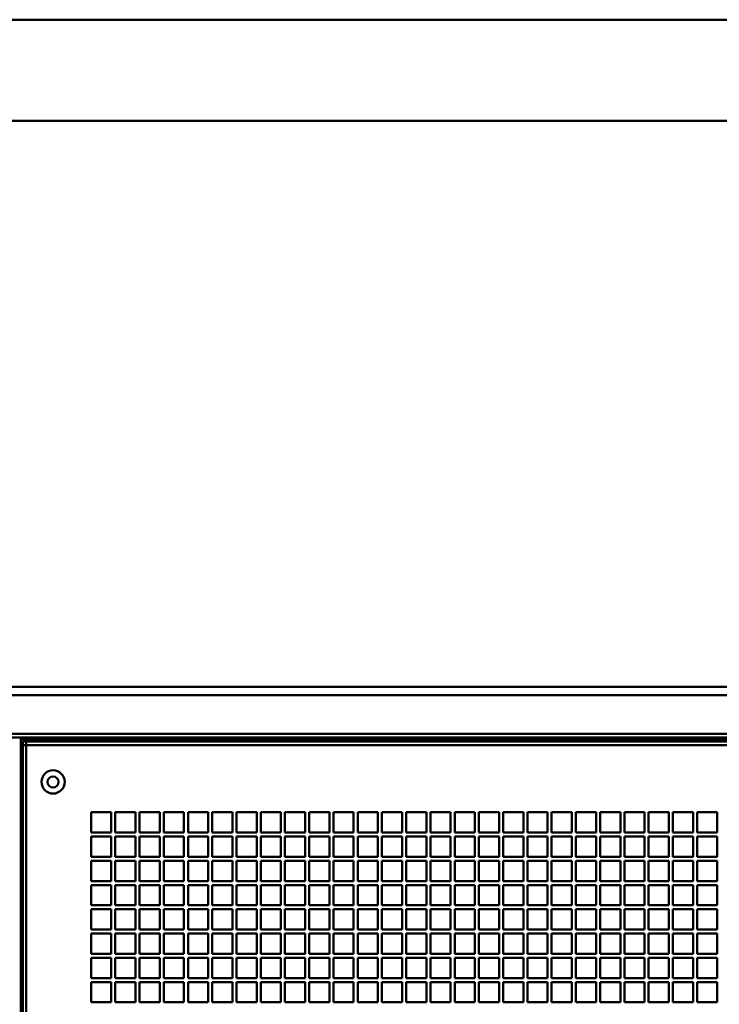
# Model space of a CAD drawing. Units: millimetres. Extents: x 18539 to 24479, y -2323 to 1877.
# Drawn here: x 21085 to 21431, y 1390 to 1877 of the extents above; entities that cross this region are included whole.
import ezdxf

# ---------------------------------------------------------------- set-up
doc = ezdxf.new("R2010")
doc.units = ezdxf.units.MM
doc.header["$LTSCALE"] = 20
doc.layers.add('AM_0', color=7, linetype='Continuous', lineweight=50)
doc.layers.add('AM_BOR', color=7, linetype='Continuous', lineweight=50)

# ---------------------------------------------------------------- blocks, each defined once
blk = doc.blocks.new('A2')
at = {"layer": 'AM_BOR', "color": 1}
blk.add_lwpolyline([(0, 0), (594, 0), (594, 420), (0, 420)], close=True, dxfattribs=at)
at = {"layer": 'AM_BOR', "color": 7}
blk.add_lwpolyline([(5, 5), (589, 5), (589, 415), (5, 415)], close=True, dxfattribs=at)
blk = doc.blocks.new('L-FX 200 DUAL')
at = {"layer": 'AM_0'}
for p, q in [((356.8, 1826.46), (-356.8, 1826.46)), ((356.8, 1822.46), (-356.8, 1822.46)), ((356.8, 1803.23), (-356.8, 1803.23)), ((356.8, 1803.23), (-356.8, 1803.23)), ((356.8, 1801.46), (-356.8, 1801.46)), ((356.8, 1801.46), (-356.8, 1801.46)), ((-333.83, 1149), (-333.83, 1801.46)), ((-333.83, 1149), (-333.83, 1801.46)), ((-333.83, 1800.49), (304.8, 1800.49)), ((-332.8, 1799.46), (-332.8, 1149)), ((-332.8, 1799.46), (-332.8, 1149)), ((-332.8, 1799.46), (331.03, 1799.46)), ((331.03, 1797.69), (-332.8, 1797.69)), ((-331.03, 1799.46), (-331.03, 1149)), ((-299, 1764.46), (-289, 1764.46)), ((-299, 1754.46), (-299, 1764.46)), ((-289, 1764.46), (-289, 1754.46)), ((-287, 1764.46), (-277, 1764.46)), ((-287, 1754.46), (-287, 1764.46)), ((-277, 1764.46), (-277, 1754.46)), ((-275, 1764.46), (-265, 1764.46)), ((-275, 1754.46), (-275, 1764.46)), ((-265, 1764.46), (-265, 1754.46)), ((-263, 1764.46), (-253, 1764.46)), ((-263, 1754.46), (-263, 1764.46)), ((-253, 1764.46), (-253, 1754.46)), ((-251, 1764.46), (-241, 1764.46)), ((-251, 1754.46), (-251, 1764.46)), ((-241, 1764.46), (-241, 1754.46)), ((-239, 1764.46), (-229, 1764.46)), ((-239, 1754.46), (-239, 1764.46)), ((-229, 1764.46), (-229, 1754.46)), ((-227, 1764.46), (-217, 1764.46)), ((-227, 1754.46), (-227, 1764.46)), ((-217, 1764.46), (-217, 1754.46)), ((-215, 1764.46), (-205, 1764.46)), ((-215, 1754.46), (-215, 1764.46)), ((-205, 1764.46), (-205, 1754.46)), ((-203, 1764.46), (-193, 1764.46)), ((-203, 1754.46), (-203, 1764.46)), ((-193, 1764.46), (-193, 1754.46)), ((-191, 1764.46), (-181, 1764.46)), ((-191, 1754.46), (-191, 1764.46)), ((-181, 1764.46), (-181, 1754.46)), ((-179, 1764.46), (-169, 1764.46)), ((-179, 1754.46), (-179, 1764.46)), ((-169, 1764.46), (-169, 1754.46)), ((-167, 1764.46), (-157, 1764.46)), ((-167, 1754.46), (-167, 1764.46)), ((-157, 1764.46), (-157, 1754.46)), ((-155, 1764.46), (-145, 1764.46)), ((-155, 1754.46), (-155, 1764.46)), ((-145, 1764.46), (-145, 1754.46)), ((-143, 1764.46), (-133, 1764.46)), ((-143, 1754.46), (-143, 1764.46)), ((-133, 1764.46), (-133, 1754.46)), ((-131, 1764.46), (-121, 1764.46)), ((-131, 1754.46), (-131, 1764.46)), ((-121, 1764.46), (-121, 1754.46)), ((-119, 1764.46), (-109, 1764.46)), ((-119, 1754.46), (-119, 1764.46)), ((-109, 1764.46), (-109, 1754.46)), ((-107, 1764.46), (-97, 1764.46)), ((-107, 1754.46), (-107, 1764.46)), ((-97, 1764.46), (-97, 1754.46)), ((-95, 1764.46), (-85, 1764.46)), ((-95, 1754.46), (-95, 1764.46)), ((-85, 1764.46), (-85, 1754.46)), ((-83, 1764.46), (-73, 1764.46)), ((-83, 1754.46), (-83, 1764.46)), ((-73, 1764.46), (-73, 1754.46)), ((-71, 1764.46), (-61, 1764.46)), ((-71, 1754.46), (-71, 1764.46)), ((-61, 1764.46), (-61, 1754.46)), ((-59, 1764.46), (-49, 1764.46)), ((-59, 1754.46), (-59, 1764.46)), ((-49, 1764.46), (-49, 1754.46)), ((-47, 1764.46), (-37, 1764.46)), ((-47, 1754.46), (-47, 1764.46)), ((-37, 1764.46), (-37, 1754.46)), ((-35, 1764.46), (-25, 1764.46)), ((-35, 1754.46), (-35, 1764.46)), ((-25, 1764.46), (-25, 1754.46)), ((-23, 1764.46), (-13, 1764.46)), ((-23, 1754.46), (-23, 1764.46)), ((-23, 1764.46), (-13, 1764.46)), ((-23, 1754.46), (-23, 1764.46)), ((-13, 1764.46), (-13, 1754.46)), ((-13, 1764.46), (-13, 1754.46)), ((-11, 1764.46), (-1, 1764.46)), ((-11, 1754.46), (-11, 1764.46)), ((-1, 1764.46), (-1, 1754.46)), ((11, 1764.46), (1, 1764.46)), ((1, 1764.46), (1, 1754.46)), ((11, 1754.46), (11, 1764.46)), ((-289, 1754.46), (-299, 1754.46)), ((-277, 1754.46), (-287, 1754.46)), ((-265, 1754.46), (-275, 1754.46)), ((-253, 1754.46), (-263, 1754.46)), ((-241, 1754.46), (-251, 1754.46)), ((-229, 1754.46), (-239, 1754.46)), ((-217, 1754.46), (-227, 1754.46)), ((-205, 1754.46), (-215, 1754.46)), ((-193, 1754.46), (-203, 1754.46)), ((-181, 1754.46), (-191, 1754.46)), ((-169, 1754.46), (-179, 1754.46)), ((-157, 1754.46), (-167, 1754.46)), ((-145, 1754.46), (-155, 1754.46)), ((-133, 1754.46), (-143, 1754.46)), ((-121, 1754.46), (-131, 1754.46)), ((-109, 1754.46), (-119, 1754.46)), ((-97, 1754.46), (-107, 1754.46)), ((-85, 1754.46), (-95, 1754.46)), ((-73, 1754.46), (-83, 1754.46)), ((-61, 1754.46), (-71, 1754.46)), ((-49, 1754.46), (-59, 1754.46)), ((-37, 1754.46), (-47, 1754.46)), ((-25, 1754.46), (-35, 1754.46)), ((-13, 1754.46), (-23, 1754.46)), ((-13, 1754.46), (-23, 1754.46)), ((-1, 1754.46), (-11, 1754.46)), ((1, 1754.46), (11, 1754.46)), ((-299, 1752.46), (-289, 1752.46)), ((-299, 1742.46), (-299, 1752.46)), ((-289, 1752.46), (-289, 1742.46)), ((-287, 1752.46), (-277, 1752.46)), ((-287, 1742.46), (-287, 1752.46)), ((-277, 1752.46), (-277, 1742.46)), ((-275, 1752.46), (-265, 1752.46)), ((-275, 1742.46), (-275, 1752.46)), ((-265, 1752.46), (-265, 1742.46)), ((-263, 1752.46), (-253, 1752.46)), ((-263, 1742.46), (-263, 1752.46)), ((-253, 1752.46), (-253, 1742.46)), ((-251, 1752.46), (-241, 1752.46)), ((-251, 1742.46), (-251, 1752.46)), ((-241, 1752.46), (-241, 1742.46)), ((-239, 1752.46), (-229, 1752.46)), ((-239, 1742.46), (-239, 1752.46)), ((-229, 1752.46), (-229, 1742.46)), ((-227, 1752.46), (-217, 1752.46)), ((-227, 1742.46), (-227, 1752.46)), ((-217, 1752.46), (-217, 1742.46)), ((-215, 1752.46), (-205, 1752.46)), ((-215, 1742.46), (-215, 1752.46)), ((-205, 1752.46), (-205, 1742.46)), ((-203, 1752.46), (-193, 1752.46)), ((-203, 1742.46), (-203, 1752.46)), ((-193, 1752.46), (-193, 1742.46)), ((-191, 1752.46), (-181, 1752.46)), ((-191, 1742.46), (-191, 1752.46)), ((-181, 1752.46), (-181, 1742.46)), ((-179, 1752.46), (-169, 1752.46)), ((-179, 1742.46), (-179, 1752.46)), ((-169, 1752.46), (-169, 1742.46)), ((-167, 1752.46), (-157, 1752.46)), ((-167, 1742.46), (-167, 1752.46)), ((-157, 1752.46), (-157, 1742.46)), ((-155, 1752.46), (-145, 1752.46)), ((-155, 1742.46), (-155, 1752.46)), ((-145, 1752.46), (-145, 1742.46)), ((-143, 1752.46), (-133, 1752.46)), ((-143, 1742.46), (-143, 1752.46)), ((-133, 1752.46), (-133, 1742.46)), ((-131, 1752.46), (-121, 1752.46)), ((-131, 1742.46), (-131, 1752.46)), ((-121, 1752.46), (-121, 1742.46)), ((-119, 1752.46), (-109, 1752.46)), ((-119, 1742.46), (-119, 1752.46)), ((-109, 1752.46), (-109, 1742.46)), ((-107, 1752.46), (-97, 1752.46)), ((-107, 1742.46), (-107, 1752.46)), ((-97, 1752.46), (-97, 1742.46)), ((-95, 1752.46), (-85, 1752.46)), ((-95, 1742.46), (-95, 1752.46)), ((-85, 1752.46), (-85, 1742.46)), ((-83, 1752.46), (-73, 1752.46)), ((-83, 1742.46), (-83, 1752.46)), ((-73, 1752.46), (-73, 1742.46)), ((-71, 1752.46), (-61, 1752.46)), ((-71, 1742.46), (-71, 1752.46)), ((-61, 1752.46), (-61, 1742.46)), ((-59, 1752.46), (-49, 1752.46)), ((-59, 1742.46), (-59, 1752.46)), ((-49, 1752.46), (-49, 1742.46)), ((-47, 1752.46), (-37, 1752.46)), ((-47, 1742.46), (-47, 1752.46)), ((-37, 1752.46), (-37, 1742.46)), ((-35, 1752.46), (-25, 1752.46)), ((-35, 1742.46), (-35, 1752.46)), ((-25, 1752.46), (-25, 1742.46)), ((-23, 1752.46), (-13, 1752.46)), ((-23, 1742.46), (-23, 1752.46)), ((-23, 1752.46), (-13, 1752.46)), ((-23, 1742.46), (-23, 1752.46)), ((-13, 1752.46), (-13, 1742.46)), ((-13, 1752.46), (-13, 1742.46)), ((-11, 1752.46), (-1, 1752.46)), ((-11, 1742.46), (-11, 1752.46)), ((-1, 1752.46), (-1, 1742.46)), ((11, 1752.46), (1, 1752.46)), ((1, 1752.46), (1, 1742.46)), ((11, 1742.46), (11, 1752.46)), ((-289, 1742.46), (-299, 1742.46)), ((-299, 1740.46), (-289, 1740.46)), ((-299, 1730.46), (-299, 1740.46)), ((-289, 1740.46), (-289, 1730.46)), ((-277, 1742.46), (-287, 1742.46)), ((-287, 1740.46), (-277, 1740.46)), ((-287, 1730.46), (-287, 1740.46)), ((-277, 1740.46), (-277, 1730.46)), ((-265, 1742.46), (-275, 1742.46)), ((-275, 1740.46), (-265, 1740.46)), ((-275, 1730.46), (-275, 1740.46)), ((-265, 1740.46), (-265, 1730.46)), ((-253, 1742.46), (-263, 1742.46)), ((-263, 1740.46), (-253, 1740.46)), ((-263, 1730.46), (-263, 1740.46)), ((-253, 1740.46), (-253, 1730.46)), ((-241, 1742.46), (-251, 1742.46)), ((-251, 1740.46), (-241, 1740.46)), ((-251, 1730.46), (-251, 1740.46)), ((-241, 1740.46), (-241, 1730.46)), ((-229, 1742.46), (-239, 1742.46)), ((-239, 1740.46), (-229, 1740.46)), ((-239, 1730.46), (-239, 1740.46)), ((-229, 1740.46), (-229, 1730.46)), ((-217, 1742.46), (-227, 1742.46)), ((-227, 1740.46), (-217, 1740.46)), ((-227, 1730.46), (-227, 1740.46)), ((-217, 1740.46), (-217, 1730.46)), ((-205, 1742.46), (-215, 1742.46)), ((-215, 1740.46), (-205, 1740.46)), ((-215, 1730.46), (-215, 1740.46)), ((-205, 1740.46), (-205, 1730.46)), ((-193, 1742.46), (-203, 1742.46)), ((-203, 1740.46), (-193, 1740.46)), ((-203, 1730.46), (-203, 1740.46)), ((-193, 1740.46), (-193, 1730.46)), ((-181, 1742.46), (-191, 1742.46)), ((-191, 1740.46), (-181, 1740.46)), ((-191, 1730.46), (-191, 1740.46)), ((-181, 1740.46), (-181, 1730.46)), ((-169, 1742.46), (-179, 1742.46)), ((-179, 1740.46), (-169, 1740.46)), ((-179, 1730.46), (-179, 1740.46)), ((-169, 1740.46), (-169, 1730.46)), ((-157, 1742.46), (-167, 1742.46)), ((-167, 1740.46), (-157, 1740.46)), ((-167, 1730.46), (-167, 1740.46)), ((-157, 1740.46), (-157, 1730.46)), ((-145, 1742.46), (-155, 1742.46)), ((-155, 1740.46), (-145, 1740.46)), ((-155, 1730.46), (-155, 1740.46)), ((-145, 1740.46), (-145, 1730.46)), ((-133, 1742.46), (-143, 1742.46)), ((-143, 1740.46), (-133, 1740.46)), ((-143, 1730.46), (-143, 1740.46)), ((-133, 1740.46), (-133, 1730.46)), ((-121, 1742.46), (-131, 1742.46)), ((-131, 1740.46), (-121, 1740.46)), ((-131, 1730.46), (-131, 1740.46)), ((-121, 1740.46), (-121, 1730.46)), ((-109, 1742.46), (-119, 1742.46)), ((-119, 1740.46), (-109, 1740.46)), ((-119, 1730.46), (-119, 1740.46)), ((-109, 1740.46), (-109, 1730.46)), ((-97, 1742.46), (-107, 1742.46)), ((-107, 1740.46), (-97, 1740.46)), ((-107, 1730.46), (-107, 1740.46)), ((-97, 1740.46), (-97, 1730.46)), ((-85, 1742.46), (-95, 1742.46)), ((-95, 1740.46), (-85, 1740.46)), ((-95, 1730.46), (-95, 1740.46)), ((-85, 1740.46), (-85, 1730.46)), ((-73, 1742.46), (-83, 1742.46)), ((-83, 1740.46), (-73, 1740.46)), ((-83, 1730.46), (-83, 1740.46)), ((-73, 1740.46), (-73, 1730.46)), ((-61, 1742.46), (-71, 1742.46)), ((-71, 1740.46), (-61, 1740.46)), ((-71, 1730.46), (-71, 1740.46)), ((-61, 1740.46), (-61, 1730.46)), ((-49, 1742.46), (-59, 1742.46)), ((-59, 1740.46), (-49, 1740.46)), ((-59, 1730.46), (-59, 1740.46)), ((-49, 1740.46), (-49, 1730.46)), ((-37, 1742.46), (-47, 1742.46)), ((-47, 1740.46), (-37, 1740.46)), ((-47, 1730.46), (-47, 1740.46)), ((-37, 1740.46), (-37, 1730.46)), ((-25, 1742.46), (-35, 1742.46)), ((-35, 1740.46), (-25, 1740.46)), ((-35, 1730.46), (-35, 1740.46)), ((-25, 1740.46), (-25, 1730.46)), ((-13, 1742.46), (-23, 1742.46)), ((-13, 1742.46), (-23, 1742.46)), ((-23, 1740.46), (-13, 1740.46)), ((-23, 1730.46), (-23, 1740.46)), ((-23, 1740.46), (-13, 1740.46)), ((-23, 1730.46), (-23, 1740.46)), ((-13, 1740.46), (-13, 1730.46)), ((-13, 1740.46), (-13, 1730.46)), ((-1, 1742.46), (-11, 1742.46)), ((-11, 1740.46), (-1, 1740.46)), ((-11, 1730.46), (-11, 1740.46)), ((-1, 1740.46), (-1, 1730.46)), ((1, 1742.46), (11, 1742.46)), ((11, 1740.46), (1, 1740.46)), ((1, 1740.46), (1, 1730.46)), ((11, 1730.46), (11, 1740.46)), ((-289, 1730.46), (-299, 1730.46)), ((-277, 1730.46), (-287, 1730.46)), ((-265, 1730.46), (-275, 1730.46)), ((-253, 1730.46), (-263, 1730.46)), ((-241, 1730.46), (-251, 1730.46)), ((-229, 1730.46), (-239, 1730.46)), ((-217, 1730.46), (-227, 1730.46)), ((-205, 1730.46), (-215, 1730.46)), ((-193, 1730.46), (-203, 1730.46)), ((-181, 1730.46), (-191, 1730.46)), ((-169, 1730.46), (-179, 1730.46)), ((-157, 1730.46), (-167, 1730.46)), ((-145, 1730.46), (-155, 1730.46)), ((-133, 1730.46), (-143, 1730.46)), ((-121, 1730.46), (-131, 1730.46)), ((-109, 1730.46), (-119, 1730.46)), ((-97, 1730.46), (-107, 1730.46)), ((-85, 1730.46), (-95, 1730.46)), ((-73, 1730.46), (-83, 1730.46)), ((-61, 1730.46), (-71, 1730.46)), ((-49, 1730.46), (-59, 1730.46)), ((-37, 1730.46), (-47, 1730.46)), ((-25, 1730.46), (-35, 1730.46)), ((-13, 1730.46), (-23, 1730.46)), ((-13, 1730.46), (-23, 1730.46)), ((-1, 1730.46), (-11, 1730.46)), ((1, 1730.46), (11, 1730.46)), ((-299, 1728.46), (-289, 1728.46)), ((-299, 1718.46), (-299, 1728.46)), ((-289, 1728.46), (-289, 1718.46)), ((-287, 1728.46), (-277, 1728.46)), ((-287, 1718.46), (-287, 1728.46)), ((-277, 1728.46), (-277, 1718.46)), ((-275, 1728.46), (-265, 1728.46)), ((-275, 1718.46), (-275, 1728.46)), ((-265, 1728.46), (-265, 1718.46)), ((-263, 1728.46), (-253, 1728.46)), ((-263, 1718.46), (-263, 1728.46)), ((-253, 1728.46), (-253, 1718.46)), ((-251, 1728.46), (-241, 1728.46)), ((-251, 1718.46), (-251, 1728.46)), ((-241, 1728.46), (-241, 1718.46)), ((-239, 1728.46), (-229, 1728.46)), ((-239, 1718.46), (-239, 1728.46)), ((-229, 1728.46), (-229, 1718.46)), ((-227, 1728.46), (-217, 1728.46)), ((-227, 1718.46), (-227, 1728.46)), ((-217, 1728.46), (-217, 1718.46)), ((-215, 1728.46), (-205, 1728.46)), ((-215, 1718.46), (-215, 1728.46)), ((-205, 1728.46), (-205, 1718.46)), ((-203, 1728.46), (-193, 1728.46)), ((-203, 1718.46), (-203, 1728.46)), ((-193, 1728.46), (-193, 1718.46)), ((-191, 1728.46), (-181, 1728.46)), ((-191, 1718.46), (-191, 1728.46)), ((-181, 1728.46), (-181, 1718.46)), ((-179, 1728.46), (-169, 1728.46)), ((-179, 1718.46), (-179, 1728.46)), ((-169, 1728.46), (-169, 1718.46)), ((-167, 1728.46), (-157, 1728.46)), ((-167, 1718.46), (-167, 1728.46)), ((-157, 1728.46), (-157, 1718.46)), ((-155, 1728.46), (-145, 1728.46)), ((-155, 1718.46), (-155, 1728.46)), ((-145, 1728.46), (-145, 1718.46)), ((-143, 1728.46), (-133, 1728.46)), ((-143, 1718.46), (-143, 1728.46)), ((-133, 1728.46), (-133, 1718.46)), ((-131, 1728.46), (-121, 1728.46)), ((-131, 1718.46), (-131, 1728.46)), ((-121, 1728.46), (-121, 1718.46)), ((-119, 1728.46), (-109, 1728.46)), ((-119, 1718.46), (-119, 1728.46)), ((-109, 1728.46), (-109, 1718.46)), ((-107, 1728.46), (-97, 1728.46)), ((-107, 1718.46), (-107, 1728.46)), ((-97, 1728.46), (-97, 1718.46)), ((-95, 1728.46), (-85, 1728.46)), ((-95, 1718.46), (-95, 1728.46)), ((-85, 1728.46), (-85, 1718.46)), ((-83, 1728.46), (-73, 1728.46)), ((-83, 1718.46), (-83, 1728.46)), ((-73, 1728.46), (-73, 1718.46)), ((-71, 1728.46), (-61, 1728.46)), ((-71, 1718.46), (-71, 1728.46)), ((-61, 1728.46), (-61, 1718.46)), ((-59, 1728.46), (-49, 1728.46)), ((-59, 1718.46), (-59, 1728.46)), ((-49, 1728.46), (-49, 1718.46)), ((-47, 1728.46), (-37, 1728.46)), ((-47, 1718.46), (-47, 1728.46)), ((-37, 1728.46), (-37, 1718.46)), ((-35, 1728.46), (-25, 1728.46)), ((-35, 1718.46), (-35, 1728.46)), ((-25, 1728.46), (-25, 1718.46)), ((-23, 1728.46), (-13, 1728.46)), ((-23, 1718.46), (-23, 1728.46)), ((-23, 1728.46), (-13, 1728.46)), ((-23, 1718.46), (-23, 1728.46)), ((-13, 1728.46), (-13, 1718.46)), ((-13, 1728.46), (-13, 1718.46)), ((-11, 1728.46), (-1, 1728.46)), ((-11, 1718.46), (-11, 1728.46)), ((-1, 1728.46), (-1, 1718.46)), ((11, 1728.46), (1, 1728.46)), ((1, 1728.46), (1, 1718.46)), ((11, 1718.46), (11, 1728.46)), ((-289, 1718.46), (-299, 1718.46)), ((-299, 1716.46), (-289, 1716.46)), ((-299, 1706.46), (-299, 1716.46)), ((-289, 1716.46), (-289, 1706.46)), ((-277, 1718.46), (-287, 1718.46)), ((-287, 1716.46), (-277, 1716.46)), ((-287, 1706.46), (-287, 1716.46)), ((-277, 1716.46), (-277, 1706.46)), ((-265, 1718.46), (-275, 1718.46)), ((-275, 1716.46), (-265, 1716.46)), ((-275, 1706.46), (-275, 1716.46)), ((-265, 1716.46), (-265, 1706.46)), ((-253, 1718.46), (-263, 1718.46)), ((-263, 1716.46), (-253, 1716.46)), ((-263, 1706.46), (-263, 1716.46)), ((-253, 1716.46), (-253, 1706.46)), ((-241, 1718.46), (-251, 1718.46)), ((-251, 1716.46), (-241, 1716.46)), ((-251, 1706.46), (-251, 1716.46)), ((-241, 1716.46), (-241, 1706.46)), ((-229, 1718.46), (-239, 1718.46)), ((-239, 1716.46), (-229, 1716.46)), ((-239, 1706.46), (-239, 1716.46)), ((-229, 1716.46), (-229, 1706.46)), ((-217, 1718.46), (-227, 1718.46)), ((-227, 1716.46), (-217, 1716.46)), ((-227, 1706.46), (-227, 1716.46)), ((-217, 1716.46), (-217, 1706.46)), ((-205, 1718.46), (-215, 1718.46)), ((-215, 1716.46), (-205, 1716.46)), ((-215, 1706.46), (-215, 1716.46)), ((-205, 1716.46), (-205, 1706.46)), ((-193, 1718.46), (-203, 1718.46)), ((-203, 1716.46), (-193, 1716.46)), ((-203, 1706.46), (-203, 1716.46)), ((-193, 1716.46), (-193, 1706.46)), ((-181, 1718.46), (-191, 1718.46)), ((-191, 1716.46), (-181, 1716.46)), ((-191, 1706.46), (-191, 1716.46)), ((-181, 1716.46), (-181, 1706.46)), ((-169, 1718.46), (-179, 1718.46)), ((-179, 1716.46), (-169, 1716.46)), ((-179, 1706.46), (-179, 1716.46)), ((-169, 1716.46), (-169, 1706.46)), ((-157, 1718.46), (-167, 1718.46)), ((-167, 1716.46), (-157, 1716.46)), ((-167, 1706.46), (-167, 1716.46)), ((-157, 1716.46), (-157, 1706.46)), ((-145, 1718.46), (-155, 1718.46)), ((-155, 1716.46), (-145, 1716.46)), ((-155, 1706.46), (-155, 1716.46)), ((-145, 1716.46), (-145, 1706.46)), ((-133, 1718.46), (-143, 1718.46)), ((-143, 1716.46), (-133, 1716.46)), ((-143, 1706.46), (-143, 1716.46)), ((-133, 1716.46), (-133, 1706.46)), ((-121, 1718.46), (-131, 1718.46)), ((-131, 1716.46), (-121, 1716.46)), ((-131, 1706.46), (-131, 1716.46)), ((-121, 1716.46), (-121, 1706.46)), ((-109, 1718.46), (-119, 1718.46)), ((-119, 1716.46), (-109, 1716.46)), ((-119, 1706.46), (-119, 1716.46)), ((-109, 1716.46), (-109, 1706.46)), ((-97, 1718.46), (-107, 1718.46)), ((-107, 1716.46), (-97, 1716.46)), ((-107, 1706.46), (-107, 1716.46)), ((-97, 1716.46), (-97, 1706.46)), ((-85, 1718.46), (-95, 1718.46)), ((-95, 1716.46), (-85, 1716.46)), ((-95, 1706.46), (-95, 1716.46)), ((-85, 1716.46), (-85, 1706.46)), ((-73, 1718.46), (-83, 1718.46)), ((-83, 1716.46), (-73, 1716.46)), ((-83, 1706.46), (-83, 1716.46)), ((-73, 1716.46), (-73, 1706.46)), ((-61, 1718.46), (-71, 1718.46)), ((-71, 1716.46), (-61, 1716.46)), ((-71, 1706.46), (-71, 1716.46)), ((-61, 1716.46), (-61, 1706.46)), ((-49, 1718.46), (-59, 1718.46)), ((-59, 1716.46), (-49, 1716.46)), ((-59, 1706.46), (-59, 1716.46)), ((-49, 1716.46), (-49, 1706.46)), ((-37, 1718.46), (-47, 1718.46)), ((-47, 1716.46), (-37, 1716.46)), ((-47, 1706.46), (-47, 1716.46)), ((-37, 1716.46), (-37, 1706.46)), ((-25, 1718.46), (-35, 1718.46)), ((-35, 1716.46), (-25, 1716.46)), ((-35, 1706.46), (-35, 1716.46)), ((-25, 1716.46), (-25, 1706.46)), ((-13, 1718.46), (-23, 1718.46)), ((-13, 1718.46), (-23, 1718.46)), ((-23, 1716.46), (-13, 1716.46)), ((-23, 1706.46), (-23, 1716.46)), ((-23, 1716.46), (-13, 1716.46)), ((-23, 1706.46), (-23, 1716.46)), ((-13, 1716.46), (-13, 1706.46)), ((-13, 1716.46), (-13, 1706.46)), ((-1, 1718.46), (-11, 1718.46)), ((-11, 1716.46), (-1, 1716.46)), ((-11, 1706.46), (-11, 1716.46)), ((-1, 1716.46), (-1, 1706.46)), ((1, 1718.46), (11, 1718.46)), ((11, 1716.46), (1, 1716.46)), ((1, 1716.46), (1, 1706.46)), ((11, 1706.46), (11, 1716.46)), ((-289, 1706.46), (-299, 1706.46)), ((-277, 1706.46), (-287, 1706.46)), ((-265, 1706.46), (-275, 1706.46)), ((-253, 1706.46), (-263, 1706.46)), ((-241, 1706.46), (-251, 1706.46)), ((-229, 1706.46), (-239, 1706.46)), ((-217, 1706.46), (-227, 1706.46)), ((-205, 1706.46), (-215, 1706.46)), ((-193, 1706.46), (-203, 1706.46)), ((-181, 1706.46), (-191, 1706.46)), ((-169, 1706.46), (-179, 1706.46)), ((-157, 1706.46), (-167, 1706.46)), ((-145, 1706.46), (-155, 1706.46)), ((-133, 1706.46), (-143, 1706.46)), ((-121, 1706.46), (-131, 1706.46)), ((-109, 1706.46), (-119, 1706.46)), ((-97, 1706.46), (-107, 1706.46)), ((-85, 1706.46), (-95, 1706.46)), ((-73, 1706.46), (-83, 1706.46)), ((-61, 1706.46), (-71, 1706.46)), ((-49, 1706.46), (-59, 1706.46)), ((-37, 1706.46), (-47, 1706.46)), ((-25, 1706.46), (-35, 1706.46)), ((-13, 1706.46), (-23, 1706.46)), ((-13, 1706.46), (-23, 1706.46)), ((-1, 1706.46), (-11, 1706.46)), ((1, 1706.46), (11, 1706.46)), ((-299, 1704.46), (-289, 1704.46)), ((-299, 1694.46), (-299, 1704.46)), ((-289, 1704.46), (-289, 1694.46)), ((-287, 1704.46), (-277, 1704.46)), ((-287, 1694.46), (-287, 1704.46)), ((-277, 1704.46), (-277, 1694.46)), ((-275, 1704.46), (-265, 1704.46)), ((-275, 1694.46), (-275, 1704.46)), ((-265, 1704.46), (-265, 1694.46)), ((-263, 1704.46), (-253, 1704.46)), ((-263, 1694.46), (-263, 1704.46)), ((-253, 1704.46), (-253, 1694.46)), ((-251, 1704.46), (-241, 1704.46)), ((-251, 1694.46), (-251, 1704.46)), ((-241, 1704.46), (-241, 1694.46)), ((-239, 1704.46), (-229, 1704.46)), ((-239, 1694.46), (-239, 1704.46)), ((-229, 1704.46), (-229, 1694.46)), ((-227, 1704.46), (-217, 1704.46)), ((-227, 1694.46), (-227, 1704.46)), ((-217, 1704.46), (-217, 1694.46)), ((-215, 1704.46), (-205, 1704.46)), ((-215, 1694.46), (-215, 1704.46)), ((-205, 1704.46), (-205, 1694.46)), ((-203, 1704.46), (-193, 1704.46)), ((-203, 1694.46), (-203, 1704.46)), ((-193, 1704.46), (-193, 1694.46)), ((-191, 1704.46), (-181, 1704.46)), ((-191, 1694.46), (-191, 1704.46)), ((-181, 1704.46), (-181, 1694.46)), ((-179, 1704.46), (-169, 1704.46)), ((-179, 1694.46), (-179, 1704.46)), ((-169, 1704.46), (-169, 1694.46)), ((-167, 1704.46), (-157, 1704.46)), ((-167, 1694.46), (-167, 1704.46)), ((-157, 1704.46), (-157, 1694.46)), ((-155, 1704.46), (-145, 1704.46)), ((-155, 1694.46), (-155, 1704.46)), ((-145, 1704.46), (-145, 1694.46)), ((-143, 1704.46), (-133, 1704.46)), ((-143, 1694.46), (-143, 1704.46)), ((-133, 1704.46), (-133, 1694.46)), ((-131, 1704.46), (-121, 1704.46)), ((-131, 1694.46), (-131, 1704.46)), ((-121, 1704.46), (-121, 1694.46)), ((-119, 1704.46), (-109, 1704.46)), ((-119, 1694.46), (-119, 1704.46)), ((-109, 1704.46), (-109, 1694.46)), ((-107, 1704.46), (-97, 1704.46)), ((-107, 1694.46), (-107, 1704.46)), ((-97, 1704.46), (-97, 1694.46)), ((-95, 1704.46), (-85, 1704.46)), ((-95, 1694.46), (-95, 1704.46)), ((-85, 1704.46), (-85, 1694.46)), ((-83, 1704.46), (-73, 1704.46)), ((-83, 1694.46), (-83, 1704.46)), ((-73, 1704.46), (-73, 1694.46)), ((-71, 1704.46), (-61, 1704.46)), ((-71, 1694.46), (-71, 1704.46)), ((-61, 1704.46), (-61, 1694.46)), ((-59, 1704.46), (-49, 1704.46)), ((-59, 1694.46), (-59, 1704.46)), ((-49, 1704.46), (-49, 1694.46)), ((-47, 1704.46), (-37, 1704.46)), ((-47, 1694.46), (-47, 1704.46)), ((-37, 1704.46), (-37, 1694.46)), ((-35, 1704.46), (-25, 1704.46)), ((-35, 1694.46), (-35, 1704.46)), ((-25, 1704.46), (-25, 1694.46)), ((-23, 1704.46), (-13, 1704.46)), ((-23, 1694.46), (-23, 1704.46)), ((-23, 1704.46), (-13, 1704.46)), ((-23, 1694.46), (-23, 1704.46)), ((-13, 1704.46), (-13, 1694.46)), ((-13, 1704.46), (-13, 1694.46)), ((-11, 1704.46), (-1, 1704.46)), ((-11, 1694.46), (-11, 1704.46)), ((-1, 1704.46), (-1, 1694.46)), ((11, 1704.46), (1, 1704.46)), ((1, 1704.46), (1, 1694.46)), ((11, 1694.46), (11, 1704.46)), ((-289, 1694.46), (-299, 1694.46)), ((-299, 1692.46), (-289, 1692.46)), ((-299, 1682.46), (-299, 1692.46)), ((-289, 1692.46), (-289, 1682.46)), ((-277, 1694.46), (-287, 1694.46)), ((-287, 1692.46), (-277, 1692.46)), ((-287, 1682.46), (-287, 1692.46)), ((-277, 1692.46), (-277, 1682.46)), ((-265, 1694.46), (-275, 1694.46)), ((-275, 1692.46), (-265, 1692.46)), ((-275, 1682.46), (-275, 1692.46)), ((-265, 1692.46), (-265, 1682.46)), ((-253, 1694.46), (-263, 1694.46)), ((-263, 1692.46), (-253, 1692.46)), ((-263, 1682.46), (-263, 1692.46)), ((-253, 1692.46), (-253, 1682.46)), ((-241, 1694.46), (-251, 1694.46)), ((-251, 1692.46), (-241, 1692.46)), ((-251, 1682.46), (-251, 1692.46)), ((-241, 1692.46), (-241, 1682.46)), ((-229, 1694.46), (-239, 1694.46)), ((-239, 1692.46), (-229, 1692.46)), ((-239, 1682.46), (-239, 1692.46)), ((-229, 1692.46), (-229, 1682.46)), ((-217, 1694.46), (-227, 1694.46)), ((-227, 1692.46), (-217, 1692.46)), ((-227, 1682.46), (-227, 1692.46)), ((-217, 1692.46), (-217, 1682.46)), ((-205, 1694.46), (-215, 1694.46)), ((-215, 1692.46), (-205, 1692.46)), ((-215, 1682.46), (-215, 1692.46)), ((-205, 1692.46), (-205, 1682.46)), ((-193, 1694.46), (-203, 1694.46)), ((-203, 1692.46), (-193, 1692.46)), ((-203, 1682.46), (-203, 1692.46)), ((-193, 1692.46), (-193, 1682.46)), ((-181, 1694.46), (-191, 1694.46)), ((-191, 1692.46), (-181, 1692.46)), ((-191, 1682.46), (-191, 1692.46)), ((-181, 1692.46), (-181, 1682.46)), ((-169, 1694.46), (-179, 1694.46)), ((-179, 1692.46), (-169, 1692.46)), ((-179, 1682.46), (-179, 1692.46)), ((-169, 1692.46), (-169, 1682.46)), ((-157, 1694.46), (-167, 1694.46)), ((-167, 1692.46), (-157, 1692.46)), ((-167, 1682.46), (-167, 1692.46)), ((-157, 1692.46), (-157, 1682.46)), ((-145, 1694.46), (-155, 1694.46)), ((-155, 1692.46), (-145, 1692.46)), ((-155, 1682.46), (-155, 1692.46)), ((-145, 1692.46), (-145, 1682.46)), ((-133, 1694.46), (-143, 1694.46)), ((-143, 1692.46), (-133, 1692.46)), ((-143, 1682.46), (-143, 1692.46)), ((-133, 1692.46), (-133, 1682.46)), ((-121, 1694.46), (-131, 1694.46)), ((-131, 1692.46), (-121, 1692.46)), ((-131, 1682.46), (-131, 1692.46)), ((-121, 1692.46), (-121, 1682.46)), ((-109, 1694.46), (-119, 1694.46)), ((-119, 1692.46), (-109, 1692.46)), ((-119, 1682.46), (-119, 1692.46)), ((-109, 1692.46), (-109, 1682.46)), ((-97, 1694.46), (-107, 1694.46)), ((-107, 1692.46), (-97, 1692.46)), ((-107, 1682.46), (-107, 1692.46)), ((-97, 1692.46), (-97, 1682.46)), ((-85, 1694.46), (-95, 1694.46)), ((-95, 1692.46), (-85, 1692.46)), ((-95, 1682.46), (-95, 1692.46)), ((-85, 1692.46), (-85, 1682.46)), ((-73, 1694.46), (-83, 1694.46)), ((-83, 1692.46), (-73, 1692.46)), ((-83, 1682.46), (-83, 1692.46)), ((-73, 1692.46), (-73, 1682.46)), ((-61, 1694.46), (-71, 1694.46)), ((-71, 1692.46), (-61, 1692.46)), ((-71, 1682.46), (-71, 1692.46)), ((-61, 1692.46), (-61, 1682.46)), ((-49, 1694.46), (-59, 1694.46)), ((-59, 1692.46), (-49, 1692.46)), ((-59, 1682.46), (-59, 1692.46)), ((-49, 1692.46), (-49, 1682.46)), ((-37, 1694.46), (-47, 1694.46)), ((-47, 1692.46), (-37, 1692.46)), ((-47, 1682.46), (-47, 1692.46)), ((-37, 1692.46), (-37, 1682.46)), ((-25, 1694.46), (-35, 1694.46)), ((-35, 1692.46), (-25, 1692.46)), ((-35, 1682.46), (-35, 1692.46)), ((-25, 1692.46), (-25, 1682.46)), ((-13, 1694.46), (-23, 1694.46)), ((-13, 1694.46), (-23, 1694.46)), ((-23, 1692.46), (-13, 1692.46)), ((-23, 1682.46), (-23, 1692.46)), ((-23, 1692.46), (-13, 1692.46)), ((-23, 1682.46), (-23, 1692.46)), ((-13, 1692.46), (-13, 1682.46)), ((-13, 1692.46), (-13, 1682.46)), ((-1, 1694.46), (-11, 1694.46)), ((-11, 1692.46), (-1, 1692.46)), ((-11, 1682.46), (-11, 1692.46)), ((-1, 1692.46), (-1, 1682.46)), ((1, 1694.46), (11, 1694.46)), ((11, 1692.46), (1, 1692.46)), ((1, 1692.46), (1, 1682.46)), ((11, 1682.46), (11, 1692.46)), ((-289, 1682.46), (-299, 1682.46)), ((-277, 1682.46), (-287, 1682.46)), ((-265, 1682.46), (-275, 1682.46)), ((-253, 1682.46), (-263, 1682.46)), ((-241, 1682.46), (-251, 1682.46)), ((-229, 1682.46), (-239, 1682.46)), ((-217, 1682.46), (-227, 1682.46)), ((-205, 1682.46), (-215, 1682.46)), ((-193, 1682.46), (-203, 1682.46)), ((-181, 1682.46), (-191, 1682.46)), ((-169, 1682.46), (-179, 1682.46)), ((-157, 1682.46), (-167, 1682.46)), ((-145, 1682.46), (-155, 1682.46)), ((-133, 1682.46), (-143, 1682.46)), ((-121, 1682.46), (-131, 1682.46)), ((-109, 1682.46), (-119, 1682.46)), ((-97, 1682.46), (-107, 1682.46)), ((-85, 1682.46), (-95, 1682.46)), ((-73, 1682.46), (-83, 1682.46)), ((-61, 1682.46), (-71, 1682.46)), ((-49, 1682.46), (-59, 1682.46)), ((-37, 1682.46), (-47, 1682.46)), ((-25, 1682.46), (-35, 1682.46)), ((-13, 1682.46), (-23, 1682.46)), ((-13, 1682.46), (-23, 1682.46)), ((-1, 1682.46), (-11, 1682.46)), ((1, 1682.46), (11, 1682.46)), ((-299, 1680.46), (-289, 1680.46)), ((-299, 1670.46), (-299, 1680.46)), ((-289, 1680.46), (-289, 1670.46)), ((-287, 1680.46), (-277, 1680.46)), ((-287, 1670.46), (-287, 1680.46)), ((-277, 1680.46), (-277, 1670.46)), ((-275, 1680.46), (-265, 1680.46)), ((-275, 1670.46), (-275, 1680.46)), ((-265, 1680.46), (-265, 1670.46)), ((-263, 1680.46), (-253, 1680.46)), ((-263, 1670.46), (-263, 1680.46)), ((-253, 1680.46), (-253, 1670.46)), ((-251, 1680.46), (-241, 1680.46)), ((-251, 1670.46), (-251, 1680.46)), ((-241, 1680.46), (-241, 1670.46)), ((-239, 1680.46), (-229, 1680.46)), ((-239, 1670.46), (-239, 1680.46)), ((-229, 1680.46), (-229, 1670.46)), ((-227, 1680.46), (-217, 1680.46)), ((-227, 1670.46), (-227, 1680.46)), ((-217, 1680.46), (-217, 1670.46)), ((-215, 1680.46), (-205, 1680.46)), ((-215, 1670.46), (-215, 1680.46)), ((-205, 1680.46), (-205, 1670.46)), ((-203, 1680.46), (-193, 1680.46)), ((-203, 1670.46), (-203, 1680.46)), ((-193, 1680.46), (-193, 1670.46)), ((-191, 1680.46), (-181, 1680.46)), ((-191, 1670.46), (-191, 1680.46)), ((-181, 1680.46), (-181, 1670.46)), ((-179, 1680.46), (-169, 1680.46)), ((-179, 1670.46), (-179, 1680.46)), ((-169, 1680.46), (-169, 1670.46)), ((-167, 1680.46), (-157, 1680.46)), ((-167, 1670.46), (-167, 1680.46)), ((-157, 1680.46), (-157, 1670.46)), ((-155, 1680.46), (-145, 1680.46)), ((-155, 1670.46), (-155, 1680.46)), ((-145, 1680.46), (-145, 1670.46)), ((-143, 1680.46), (-133, 1680.46)), ((-143, 1670.46), (-143, 1680.46)), ((-133, 1680.46), (-133, 1670.46)), ((-131, 1680.46), (-121, 1680.46)), ((-131, 1670.46), (-131, 1680.46)), ((-121, 1680.46), (-121, 1670.46)), ((-119, 1680.46), (-109, 1680.46)), ((-119, 1670.46), (-119, 1680.46)), ((-109, 1680.46), (-109, 1670.46)), ((-107, 1680.46), (-97, 1680.46)), ((-107, 1670.46), (-107, 1680.46)), ((-97, 1680.46), (-97, 1670.46)), ((-95, 1680.46), (-85, 1680.46)), ((-95, 1670.46), (-95, 1680.46)), ((-85, 1680.46), (-85, 1670.46)), ((-83, 1680.46), (-73, 1680.46)), ((-83, 1670.46), (-83, 1680.46)), ((-73, 1680.46), (-73, 1670.46)), ((-71, 1680.46), (-61, 1680.46)), ((-71, 1670.46), (-71, 1680.46)), ((-61, 1680.46), (-61, 1670.46)), ((-59, 1680.46), (-49, 1680.46)), ((-59, 1670.46), (-59, 1680.46)), ((-49, 1680.46), (-49, 1670.46)), ((-47, 1680.46), (-37, 1680.46)), ((-47, 1670.46), (-47, 1680.46)), ((-37, 1680.46), (-37, 1670.46)), ((-35, 1680.46), (-25, 1680.46)), ((-35, 1670.46), (-35, 1680.46)), ((-25, 1680.46), (-25, 1670.46)), ((-23, 1680.46), (-13, 1680.46)), ((-23, 1670.46), (-23, 1680.46)), ((-23, 1680.46), (-13, 1680.46)), ((-23, 1670.46), (-23, 1680.46)), ((-13, 1680.46), (-13, 1670.46)), ((-13, 1680.46), (-13, 1670.46)), ((-11, 1680.46), (-1, 1680.46)), ((-11, 1670.46), (-11, 1680.46)), ((-1, 1680.46), (-1, 1670.46)), ((11, 1680.46), (1, 1680.46)), ((1, 1680.46), (1, 1670.46)), ((11, 1670.46), (11, 1680.46)), ((-289, 1670.46), (-299, 1670.46)), ((-277, 1670.46), (-287, 1670.46)), ((-265, 1670.46), (-275, 1670.46)), ((-253, 1670.46), (-263, 1670.46)), ((-241, 1670.46), (-251, 1670.46)), ((-229, 1670.46), (-239, 1670.46)), ((-217, 1670.46), (-227, 1670.46)), ((-205, 1670.46), (-215, 1670.46)), ((-193, 1670.46), (-203, 1670.46)), ((-181, 1670.46), (-191, 1670.46)), ((-169, 1670.46), (-179, 1670.46)), ((-157, 1670.46), (-167, 1670.46)), ((-145, 1670.46), (-155, 1670.46)), ((-133, 1670.46), (-143, 1670.46)), ((-121, 1670.46), (-131, 1670.46)), ((-109, 1670.46), (-119, 1670.46)), ((-97, 1670.46), (-107, 1670.46)), ((-85, 1670.46), (-95, 1670.46)), ((-73, 1670.46), (-83, 1670.46)), ((-61, 1670.46), (-71, 1670.46)), ((-49, 1670.46), (-59, 1670.46)), ((-37, 1670.46), (-47, 1670.46)), ((-25, 1670.46), (-35, 1670.46)), ((-13, 1670.46), (-23, 1670.46)), ((-13, 1670.46), (-23, 1670.46)), ((-1, 1670.46), (-11, 1670.46)), ((1, 1670.46), (11, 1670.46))]:
    blk.add_line(p, q, dxfattribs=at)
for radius in [5.75, 2.75]:
    blk.add_circle((-317.8, 1779.46), radius, dxfattribs=at)

msp = doc.modelspace()

# ---------------------------------------------------------------- block references
at = {"layer": 'AM_0', "lineweight": 0, "xscale": 10, "yscale": 10, "zscale": 10}
msp.add_blockref('A2', (18539.45, -2323.01), dxfattribs=at)
at = {"layer": 'AM_0'}
msp.add_blockref('L-FX 200 DUAL', (21418.89, -279.56), dxfattribs=at)

doc.saveas('drawing.dxf')
